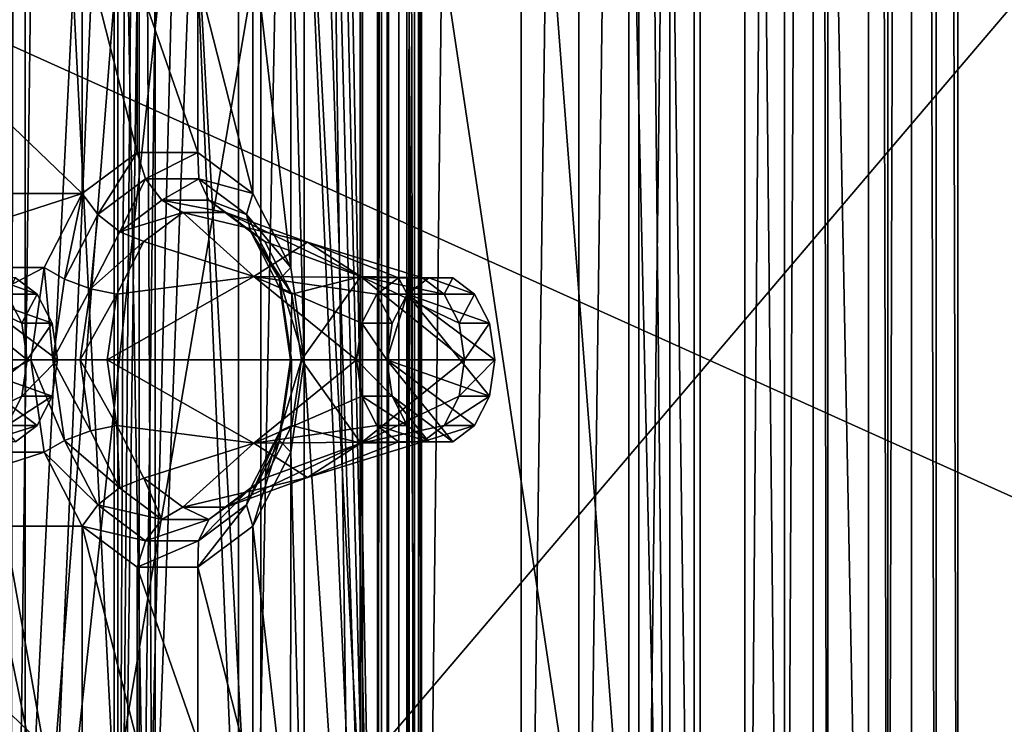
# Model space of a CAD drawing. Extents: x -50 to 75, y -102 to 102.
# Drawn here: x -26 to -24, y 40 to 42 of the extents above; entities that cross this region are included whole.
import ezdxf

# ---------------------------------------------------------------- set-up
doc = ezdxf.new("R2010")
doc.units = 0
doc.header["$MEASUREMENT"] = 0

msp = doc.modelspace()

# ---------------------------------------------------------------- linework, layer by layer
for points in [[(-15.0477, -36.5672), (-37.5182, 83.694298), (-9.7007, 43.4818)], [(-37.5182, -83.694298), (-37.5182, 83.694298), (-17.689699, -41.7523)], [(-17.689699, -41.7523), (-37.5182, 83.694298), (-15.0477, -36.5672)], [(-39.081902, 82.447304, 2), (-15.0477, -36.5672, 2), (-9.7007, 43.4818, 2)], [(-39.081902, 82.447304, 2), (-39.081902, -82.447304, 2), (-17.689699, -41.7523, 2)], [(-39.081902, 82.447304, 2), (-17.689699, -41.7523, 2), (-15.0477, -36.5672, 2)], [(-31.880646, 62.000114, 193.145981), (-26.1737, 47.500095, 188.356979), (-31.880753, 33.000114, 193.145981)], [(-25.452847, 62.000092, 200.805984), (-26.738367, 56.500095, 199.273987), (-25.452953, 33.000092, 200.805984)], [(-8.216952, 33.000031, 186.343979), (-25.452847, 62.000092, 200.805984), (-25.452953, 33.000092, 200.805984)], [(-8.216952, 33.000031, 186.343979), (-8.216847, 62.000031, 186.343979), (-25.452847, 62.000092, 200.805984)], [(-25.839422, 57.579559, 197.258865), (-25.839958, 37.420319, 197.259338), (-25.564178, 37.636299, 197.027939)], [(-25.839958, 37.420319, 197.259338), (-25.839422, 57.579559, 197.258865), (-25.457657, 56.859573, 197.713882)], [(-25.839422, 57.579559, 197.258865), (-25.564178, 37.636299, 197.027939), (-25.563654, 57.36356, 197.027481)], [(-25.067261, 57.363541, 196.610992), (-24.792019, 37.42028, 196.380066), (-24.791483, 57.579525, 196.379608)], [(-24.791483, 57.579525, 196.379608), (-24.792019, 37.42028, 196.380066), (-24.410213, 38.140244, 196.835052)], [(-24.791483, 57.579525, 196.379608), (-24.410213, 38.140244, 196.835052), (-24.409716, 56.859535, 196.834625)], [(-25.558201, 57.36356, 197.294403), (-25.563654, 57.36356, 197.027481), (-25.564178, 37.636299, 197.027939)], [(-25.558201, 57.36356, 197.294403), (-25.564178, 37.636299, 197.027939), (-25.558725, 37.636299, 197.294861)], [(-25.558201, 57.36356, 197.294403), (-25.558725, 37.636299, 197.294861), (-25.42597, 37.636295, 197.526505)], [(-25.425446, 57.363556, 197.526047), (-25.558201, 57.36356, 197.294403), (-25.42597, 37.636295, 197.526505)], [(-25.197987, 57.363548, 197.665833), (-25.425446, 57.363556, 197.526047), (-25.42597, 37.636295, 197.526505)], [(-25.197987, 57.363548, 197.665833), (-25.42597, 37.636295, 197.526505), (-25.198513, 37.636288, 197.66629)], [(-24.931313, 57.363537, 197.679504), (-25.197987, 57.363548, 197.665833), (-25.198513, 37.636288, 197.66629)], [(-24.931313, 57.363537, 197.679504), (-25.198513, 37.636288, 197.66629), (-24.931837, 37.636276, 197.679977)], [(-25.067261, 57.363541, 196.610992), (-24.805338, 57.363533, 196.66272), (-25.067787, 37.636284, 196.61145)], [(-25.067261, 57.363541, 196.610992), (-25.067787, 37.636284, 196.61145), (-24.792019, 37.42028, 196.380066)], [(-24.805338, 57.363533, 196.66272), (-24.805862, 37.636272, 196.663193), (-25.067787, 37.636284, 196.61145)], [(-24.690718, 57.363529, 197.563797), (-24.931313, 57.363537, 197.679504), (-24.931837, 37.636276, 197.679977)], [(-24.690718, 57.363529, 197.563797), (-24.931837, 37.636276, 197.679977), (-24.691242, 37.636269, 197.564255)], [(-24.805338, 57.363533, 196.66272), (-24.600794, 37.636265, 196.834152), (-24.805862, 37.636272, 196.663193)], [(-24.805338, 57.363533, 196.66272), (-24.600269, 57.363525, 196.833694), (-24.600794, 37.636265, 196.834152)], [(-24.534966, 57.363525, 197.346954), (-24.690718, 57.363529, 197.563797), (-24.691242, 37.636269, 197.564255)], [(-24.534966, 57.363525, 197.346954), (-24.691242, 37.636269, 197.564255), (-24.53549, 37.636261, 197.347412)], [(-24.600269, 57.363525, 196.833694), (-24.502117, 57.363522, 197.08197), (-24.600794, 37.636265, 196.834152)], [(-24.502117, 57.363522, 197.08197), (-24.502644, 37.636261, 197.082428), (-24.600794, 37.636265, 196.834152)], [(-24.534966, 57.363525, 197.346954), (-24.53549, 37.636261, 197.347412), (-24.502644, 37.636261, 197.082428)], [(-24.502117, 57.363522, 197.08197), (-24.534966, 57.363525, 197.346954), (-24.502644, 37.636261, 197.082428)], [(-26.468197, 56.859608, 198.749725), (-26.468695, 38.140312, 198.750168), (-25.47591, 38.140278, 197.917175)], [(-26.468197, 56.859608, 198.749725), (-25.47591, 38.140278, 197.917175), (-25.475412, 56.859573, 197.916748)], [(-26.359098, 38.140312, 197.286362), (-26.358601, 56.859604, 197.285919), (-26.323462, 56.859604, 197.242081)], [(-26.323959, 38.140308, 197.242523), (-26.359098, 38.140312, 197.286362), (-26.323462, 56.859604, 197.242081)], [(-26.355907, 38.140308, 198.09166), (-26.35541, 56.859604, 198.091217), (-26.121401, 56.859596, 197.706909)], [(-26.355907, 38.140308, 198.09166), (-26.029346, 38.140297, 197.817657), (-26.35541, 56.859604, 198.091217)], [(-26.121899, 38.140301, 197.707352), (-26.355907, 38.140308, 198.09166), (-26.121401, 56.859596, 197.706909)], [(-26.35541, 56.859604, 198.091217), (-26.029346, 38.140297, 197.817657), (-26.028847, 56.859592, 197.817215)], [(-26.323959, 38.140308, 197.242523), (-26.323462, 56.859604, 197.242081), (-25.523718, 56.859577, 196.57106)], [(-25.524216, 38.140282, 196.571503), (-26.323959, 38.140308, 197.242523), (-25.523718, 56.859577, 196.57106)], [(-26.121899, 38.140301, 197.707352), (-26.121401, 56.859596, 197.706909), (-26.029346, 38.140297, 197.817657)], [(-26.029346, 38.140297, 197.817657), (-26.121401, 56.859596, 197.706909), (-26.028847, 56.859592, 197.817215)], [(-25.839958, 37.420319, 197.259338), (-25.457657, 56.859573, 197.713882), (-25.458155, 38.140278, 197.714325)], [(-25.514841, 56.859577, 196.469635), (-25.690685, 47.499935, 196.26059), (-25.515339, 38.140282, 196.470078)], [(-25.502312, 56.859573, 196.540573), (-25.524216, 38.140282, 196.571503), (-25.523718, 56.859577, 196.57106)], [(-25.50281, 38.140282, 196.541016), (-25.524216, 38.140282, 196.571503), (-25.502312, 56.859573, 196.540573)], [(-25.515339, 38.140282, 196.470078), (-25.499554, 38.140282, 196.503815), (-25.514841, 56.859577, 196.469635)], [(-25.514841, 56.859577, 196.469635), (-25.499554, 38.140282, 196.503815), (-25.499056, 56.859573, 196.503387)], [(-25.499056, 56.859573, 196.503387), (-25.50281, 38.140282, 196.541016), (-25.502312, 56.859573, 196.540573)], [(-25.499554, 38.140282, 196.503815), (-25.50281, 38.140282, 196.541016), (-25.499056, 56.859573, 196.503387)], [(-25.475412, 56.859573, 197.916748), (-25.47591, 38.140278, 197.917175), (-25.440771, 38.140274, 197.873337)], [(-25.440273, 56.859573, 197.87291), (-25.475412, 56.859573, 197.916748), (-25.440771, 38.140274, 197.873337)], [(-25.430668, 56.859573, 197.763168), (-25.431166, 38.140274, 197.763596), (-25.458155, 38.140278, 197.714325)], [(-25.457657, 56.859573, 197.713882), (-25.430668, 56.859573, 197.763168), (-25.458155, 38.140278, 197.714325)], [(-25.440273, 56.859573, 197.87291), (-25.440771, 38.140274, 197.873337), (-25.425051, 38.140274, 197.819427)], [(-25.424553, 56.859573, 197.818985), (-25.440273, 56.859573, 197.87291), (-25.425051, 38.140274, 197.819427)], [(-25.424553, 56.859573, 197.818985), (-25.425051, 38.140274, 197.819427), (-25.431166, 38.140274, 197.763596)], [(-25.430668, 56.859573, 197.763168), (-25.424553, 56.859573, 197.818985), (-25.431166, 38.140274, 197.763596)], [(-24.410213, 38.140244, 196.835052), (-24.366373, 38.14024, 196.870193), (-24.409716, 56.859535, 196.834625)], [(-24.366373, 38.14024, 196.870193), (-24.365875, 56.859535, 196.869766), (-24.409716, 56.859535, 196.834625)], [(-24.366373, 38.14024, 196.870193), (-24.311958, 56.859535, 196.885483), (-24.365875, 56.859535, 196.869766)], [(-24.366373, 38.14024, 196.870193), (-24.312456, 38.140236, 196.88591), (-24.311958, 56.859535, 196.885483)], [(-24.312456, 38.140236, 196.88591), (-24.25663, 38.140236, 196.879791), (-24.311958, 56.859535, 196.885483)], [(-24.25663, 38.140236, 196.879791), (-24.25613, 56.859531, 196.879364), (-24.311958, 56.859535, 196.885483)], [(-24.25663, 38.140236, 196.879791), (-24.20735, 38.140236, 196.852814), (-24.25613, 56.859531, 196.879364)], [(-24.20735, 38.140236, 196.852814), (-24.206852, 56.859528, 196.852371), (-24.25613, 56.859531, 196.879364)], [(-24.206852, 56.859528, 196.852371), (-24.20735, 38.140236, 196.852814), (-17.95784, 47.423168, 191.609207)], [(-24.7349, 47.500088, 189.760986), (-30.595167, 56.500111, 194.677979), (-30.595232, 38.500111, 194.677979)], [(-26.738367, 56.500095, 199.273987), (-11.417467, 56.500042, 186.417984), (-26.738432, 38.500095, 199.273987)], [(-26.738367, 56.500095, 199.273987), (-26.738432, 38.500095, 199.273987), (-25.452953, 33.000092, 200.805984)], [(-11.417467, 56.500042, 186.417984), (-11.417532, 38.500042, 186.417984), (-26.738432, 38.500095, 199.273987)], [(-24.953768, 47.352516, 191.370346), (-22.141115, 38.284161, 189.010437), (-23.898136, 48.459541, 190.484634)], [(-26.1737, 47.500095, 188.356979), (-26.040901, 46.740795, 188.245987), (-31.880753, 33.000114, 193.145981)], [(-24.617302, 46.827591, 189.661987), (-24.7349, 47.500088, 189.760986), (-30.595232, 38.500111, 194.677979)], [(-25.690685, 47.499935, 196.26059), (-25.69072, 46.162884, 196.26062), (-25.515339, 38.140282, 196.470078)], [(-17.95784, 47.423168, 191.609207), (-24.20735, 38.140236, 196.852814), (-17.626225, 38.141106, 191.331635)], [(-24.861454, 38.284256, 191.480865), (-24.861214, 47.352516, 191.480652), (-25.050673, 46.660347, 191.639618)], [(-24.954008, 38.28426, 191.37056), (-24.953768, 47.352516, 191.370346), (-24.861454, 38.284256, 191.480865)], [(-24.954008, 38.28426, 191.37056), (-22.141115, 38.284161, 189.010437), (-24.953768, 47.352516, 191.370346)], [(-24.861454, 38.284256, 191.480865), (-24.953768, 47.352516, 191.370346), (-24.861214, 47.352516, 191.480652)], [(-24.287905, 46.288288, 189.385986), (-24.617302, 46.827591, 189.661987), (-30.595232, 38.500111, 194.677979)], [(-26.040901, 46.740795, 188.245987), (-25.669006, 46.131893, 187.93399), (-31.880753, 33.000114, 193.145981)], [(-25.467794, 46.166679, 191.989609), (-24.861454, 38.284256, 191.480865), (-25.050673, 46.660347, 191.639618)], [(-24.287905, 46.288288, 189.385986), (-30.595232, 38.500111, 194.677979), (-23.811806, 45.988987, 188.985977)], [(-26.384254, 38.284309, 193.698364), (-26.384043, 46.284107, 193.698181), (-25.993137, 46.0998, 193.370193)], [(-26.013985, 45.988007, 192.447876), (-24.861454, 38.284256, 191.480865), (-25.467794, 46.166679, 191.989609)], [(-25.69072, 46.162884, 196.26062), (-25.690756, 44.825733, 196.260651), (-25.515339, 38.140282, 196.470078)], [(-25.669006, 46.131893, 187.93399), (-25.131405, 45.793991, 187.482986), (-31.880753, 33.000114, 193.145981)], [(-26.384254, 38.284309, 193.698364), (-25.048689, 46.137665, 192.577759), (-20.482597, 42.043362, 188.746628)], [(-26.384254, 38.284309, 193.698364), (-25.551214, 45.987988, 192.999405), (-25.048689, 46.137665, 192.577759)], [(-24.534805, 45.793987, 186.981979), (-23.997305, 46.131886, 186.530991), (-14.644753, 33.000053, 178.682983)], [(-26.384254, 38.284309, 193.698364), (-25.993137, 46.0998, 193.370193), (-25.779186, 46.015896, 193.190674)], [(-26.06529, 38.716278, 193.148804), (-26.065094, 46.069504, 193.148621), (-26.389061, 45.052055, 192.762589)], [(-26.065094, 46.069504, 193.148621), (-26.06529, 38.716278, 193.148804), (-25.974857, 46.034401, 193.072906)], [(-25.974857, 46.034401, 193.072906), (-26.06529, 38.716278, 193.148804), (-25.882702, 46.009102, 192.99559)], [(-26.384254, 38.284309, 193.698364), (-25.779186, 46.015896, 193.190674), (-25.551214, 45.987988, 192.999405)], [(-25.882702, 46.009102, 192.99559), (-26.06529, 38.716278, 193.148804), (-25.789322, 45.993599, 192.917236)], [(-23.811806, 45.988987, 188.985977), (-30.595232, 38.500111, 194.677979), (-23.283306, 45.988983, 188.542984)], [(-23.283306, 45.988983, 188.542984), (-30.595232, 38.500111, 194.677979), (-15.274332, 38.500053, 181.821991)], [(-26.113466, 38.284298, 192.531357), (-26.113262, 45.99361, 192.531174), (-25.789528, 38.284286, 192.917419)], [(-26.113262, 45.99361, 192.531174), (-26.113466, 38.284298, 192.531357), (-26.080246, 45.990509, 192.503479)], [(-26.080246, 45.990509, 192.503479), (-26.113466, 38.284298, 192.531357), (-26.047077, 45.988605, 192.475647)], [(-26.047077, 45.988605, 192.475647), (-26.113466, 38.284298, 192.531357), (-26.013985, 45.988007, 192.447876)], [(-26.113466, 38.284298, 192.531357), (-24.861454, 38.284256, 191.480865), (-26.013985, 45.988007, 192.447876)], [(-25.789528, 38.284286, 192.917419), (-26.113262, 45.99361, 192.531174), (-25.789322, 45.993599, 192.917236)], [(-25.789322, 45.993599, 192.917236), (-26.06529, 38.716278, 193.148804), (-25.789528, 38.284286, 192.917419)], [(-25.131405, 45.793991, 187.482986), (-24.534805, 45.793987, 186.981979), (-31.880753, 33.000114, 193.145981)], [(-24.534805, 45.793987, 186.981979), (-14.644753, 33.000053, 178.682983), (-31.880753, 33.000114, 193.145981)], [(-26.06529, 38.716278, 193.148804), (-26.389061, 45.052055, 192.762589), (-26.666801, 42.100174, 192.431747)], [(-25.690756, 44.825733, 196.260651), (-25.690792, 43.488686, 196.260681), (-25.515339, 38.140282, 196.470078)], [(-25.690792, 43.488686, 196.260681), (-25.690826, 42.151535, 196.260712), (-25.515339, 38.140282, 196.470078)], [(-25.690826, 42.151535, 196.260712), (-25.721556, 41.942043, 196.224106), (-25.690863, 40.814484, 196.260742)], [(-25.690826, 42.151535, 196.260712), (-25.690863, 40.814484, 196.260742), (-25.515339, 38.140282, 196.470078)], [(-26.06529, 38.716278, 193.148804), (-26.666801, 42.100174, 192.431747), (-26.666813, 41.66819, 192.431747)], [(-20.482626, 40.922302, 188.746658), (-26.384254, 38.284309, 193.698364), (-20.482597, 42.043362, 188.746628)], [(-25.721556, 41.942043, 196.224106), (-25.807686, 41.774055, 196.12146), (-25.721581, 41.023979, 196.224121)], [(-25.721556, 41.942043, 196.224106), (-25.721581, 41.023979, 196.224121), (-25.690863, 40.814484, 196.260742)], [(-26.800329, 41.77409, 194.938446), (-26.800344, 41.192013, 194.938461), (-26.19463, 41.19199, 195.660339)], [(-26.800329, 41.77409, 194.938446), (-26.19463, 41.19199, 195.660339), (-26.194614, 41.774067, 195.660324)], [(-26.194614, 41.774067, 195.660324), (-26.19463, 41.19199, 195.660339), (-26.070194, 41.285183, 195.80864)], [(-26.194614, 41.774067, 195.660324), (-26.070194, 41.285183, 195.80864), (-26.070183, 41.680866, 195.808624)], [(-25.932123, 41.680862, 195.97316), (-25.807703, 41.191975, 196.121475), (-25.807686, 41.774055, 196.12146)], [(-25.807686, 41.774055, 196.12146), (-25.807703, 41.191975, 196.121475), (-25.721581, 41.023979, 196.224121)], [(-26.070183, 41.680866, 195.808624), (-26.070194, 41.285183, 195.80864), (-25.932133, 41.285175, 195.973175)], [(-26.070183, 41.680866, 195.808624), (-25.932133, 41.285175, 195.973175), (-25.932123, 41.680862, 195.97316)], [(-25.932123, 41.680862, 195.97316), (-25.932133, 41.285175, 195.973175), (-25.807703, 41.191975, 196.121475)], [(-20.120022, 38.716076, 186.938736), (-26.666891, 38.716301, 192.431824), (-26.666813, 41.66819, 192.431747)], [(-26.06529, 38.716278, 193.148804), (-26.666813, 41.66819, 192.431747), (-26.666891, 38.716301, 192.431824)], [(-20.120022, 38.716076, 186.938736), (-26.666813, 41.66819, 192.431747), (-20.119944, 41.667965, 186.93866)], [(-26.159378, 41.143791, 195.680878), (-26.070194, 41.285183, 195.80864), (-26.19463, 41.19199, 195.660339)], [(-26.159378, 41.143791, 195.680878), (-26.050817, 41.225082, 195.810257), (-26.070194, 41.285183, 195.80864)], [(-26.050817, 41.225082, 195.810257), (-25.932133, 41.285175, 195.973175), (-26.070194, 41.285183, 195.80864)], [(-26.050817, 41.225082, 195.810257), (-25.93037, 41.225079, 195.953812), (-25.932133, 41.285175, 195.973175)], [(-25.93037, 41.225079, 195.953812), (-25.807703, 41.191975, 196.121475), (-25.932133, 41.285175, 195.973175)], [(-26.109655, 41.104889, 195.679626), (-26.050817, 41.225082, 195.810257), (-26.159378, 41.143791, 195.680878)], [(-26.109655, 41.104889, 195.679626), (-26.01395, 41.176582, 195.793686), (-26.050817, 41.225082, 195.810257)], [(-26.01395, 41.176582, 195.793686), (-25.93037, 41.225079, 195.953812), (-26.050817, 41.225082, 195.810257)], [(-26.01395, 41.176582, 195.793686), (-25.907642, 41.176582, 195.92038), (-25.93037, 41.225079, 195.953812)], [(-25.93037, 41.225079, 195.953812), (-25.821814, 41.14378, 196.083191), (-25.807703, 41.191975, 196.121475)], [(-25.907642, 41.176582, 195.92038), (-25.821814, 41.14378, 196.083191), (-25.93037, 41.225079, 195.953812)], [(-26.800344, 41.192013, 194.938461), (-26.714222, 41.024014, 195.041107), (-26.19463, 41.19199, 195.660339)], [(-26.714222, 41.024014, 195.041107), (-26.280762, 41.023998, 195.557693), (-26.19463, 41.19199, 195.660339)], [(-26.234518, 40.9972, 195.591339), (-26.19463, 41.19199, 195.660339), (-26.280762, 41.023998, 195.557693)], [(-26.234518, 40.9972, 195.591339), (-26.159378, 41.143791, 195.680878), (-26.19463, 41.19199, 195.660339)], [(-25.821814, 41.14378, 196.083191), (-25.721581, 41.023979, 196.224121), (-25.807703, 41.191975, 196.121475)], [(-26.109655, 41.104889, 195.679626), (-25.966557, 41.148983, 195.762268), (-26.01395, 41.176582, 195.793686)], [(-26.01395, 41.176582, 195.793686), (-25.966557, 41.148983, 195.762268), (-25.868475, 41.148979, 195.879166)], [(-26.01395, 41.176582, 195.793686), (-25.868475, 41.148979, 195.879166), (-25.907642, 41.176582, 195.92038)], [(-25.907642, 41.176582, 195.92038), (-25.868475, 41.148979, 195.879166), (-25.780037, 41.08268, 195.984573)], [(-25.907642, 41.176582, 195.92038), (-25.780037, 41.08268, 195.984573), (-25.811941, 41.104881, 196.034439)], [(-25.907642, 41.176582, 195.92038), (-25.811941, 41.104881, 196.034439), (-25.821814, 41.14378, 196.083191)], [(-26.175926, 40.975597, 195.600662), (-26.159378, 41.143791, 195.680878), (-26.234518, 40.9972, 195.591339)], [(-26.175926, 40.975597, 195.600662), (-26.109655, 41.104889, 195.679626), (-26.159378, 41.143791, 195.680878)], [(-26.109655, 41.104889, 195.679626), (-26.054998, 41.082687, 195.656876), (-25.966557, 41.148983, 195.762268)], [(-26.054998, 41.082687, 195.656876), (-25.80492, 41.003181, 195.479813), (-25.966557, 41.148983, 195.762268)], [(-25.966557, 41.148983, 195.762268), (-25.683569, 41.081375, 195.624435), (-25.868475, 41.148979, 195.879166)], [(-25.966557, 41.148983, 195.762268), (-25.80492, 41.003181, 195.479813), (-25.683569, 41.081375, 195.624435)], [(-25.868475, 41.148979, 195.879166), (-25.562223, 41.003174, 195.769058), (-25.780037, 41.08268, 195.984573)], [(-25.868475, 41.148979, 195.879166), (-25.683569, 41.081375, 195.624435), (-25.562223, 41.003174, 195.769058)], [(-25.821814, 41.14378, 196.083191), (-25.746681, 40.997181, 196.172745), (-25.721581, 41.023979, 196.224121)], [(-25.811941, 41.104881, 196.034439), (-25.746681, 40.997181, 196.172745), (-25.821814, 41.14378, 196.083191)], [(-26.175926, 40.975597, 195.600662), (-26.054998, 41.082687, 195.656876), (-26.109655, 41.104889, 195.679626)], [(-25.811941, 41.104881, 196.034439), (-25.780037, 41.08268, 195.984573), (-25.718851, 40.963383, 196.057495)], [(-25.811941, 41.104881, 196.034439), (-25.718851, 40.963383, 196.057495), (-25.745678, 40.975582, 196.113419)], [(-25.811941, 41.104881, 196.034439), (-25.745678, 40.975582, 196.113419), (-25.746681, 40.997181, 196.172745)], [(-26.175926, 40.975597, 195.600662), (-26.11619, 40.963394, 195.583954), (-26.054998, 41.082687, 195.656876)], [(-26.11619, 40.963394, 195.583954), (-25.80492, 41.003181, 195.479813), (-26.054998, 41.082687, 195.656876)], [(-25.683569, 41.081375, 195.624435), (-25.80492, 41.003181, 195.479813), (-25.47694, 41.000473, 195.395584)], [(-25.780037, 41.08268, 195.984573), (-25.562223, 41.003174, 195.769058), (-25.718851, 40.963383, 196.057495)], [(-25.422308, 41.000469, 195.460693), (-25.683569, 41.081375, 195.624435), (-25.47694, 41.000473, 195.395584)], [(-25.562223, 41.003174, 195.769058), (-25.683569, 41.081375, 195.624435), (-25.422308, 41.000469, 195.460693)], [(-26.714222, 41.024014, 195.041107), (-26.683506, 40.814522, 195.077728), (-26.280762, 41.023998, 195.557693)], [(-26.689644, 40.814522, 194.900528), (-26.554865, 41.003212, 194.586044), (-26.319637, 40.81451, 194.391281)], [(-26.683506, 40.814522, 195.077728), (-26.311489, 40.814507, 195.521088), (-26.280762, 41.023998, 195.557693)], [(-26.331781, 40.897308, 194.376801), (-26.554865, 41.003212, 194.586044), (-26.365782, 40.963707, 194.336288)], [(-26.319637, 40.81451, 194.391281), (-26.554865, 41.003212, 194.586044), (-26.331781, 40.897308, 194.376801)], [(-26.261326, 40.814507, 195.559402), (-26.280762, 41.023998, 195.557693), (-26.311489, 40.814507, 195.521088)], [(-26.234518, 40.9972, 195.591339), (-26.280762, 41.023998, 195.557693), (-26.261326, 40.814507, 195.559402)], [(-25.572262, 40.814484, 195.281998), (-25.80492, 41.003181, 195.479813), (-26.138048, 40.814503, 195.557907)], [(-26.138048, 40.814503, 195.557907), (-25.80492, 41.003181, 195.479813), (-26.11619, 40.963394, 195.583954)], [(-25.560112, 40.897278, 195.296463), (-25.80492, 41.003181, 195.479813), (-25.572262, 40.814484, 195.281998)], [(-25.52611, 40.963676, 195.33699), (-25.80492, 41.003181, 195.479813), (-25.560112, 40.897278, 195.296463)], [(-25.47694, 41.000473, 195.395584), (-25.80492, 41.003181, 195.479813), (-25.52611, 40.963676, 195.33699)], [(-25.746681, 40.997181, 196.172745), (-25.690863, 40.814484, 196.260742), (-25.721581, 41.023979, 196.224121)], [(-25.718851, 40.963383, 196.057495), (-25.562223, 41.003174, 195.769058), (-25.697002, 40.814487, 196.083542)], [(-25.697002, 40.814487, 196.083542), (-25.562223, 41.003174, 195.769058), (-25.326994, 40.814472, 195.574295)], [(-25.373138, 40.963669, 195.519302), (-25.562223, 41.003174, 195.769058), (-25.422308, 41.000469, 195.460693)], [(-25.33914, 40.89727, 195.559814), (-25.562223, 41.003174, 195.769058), (-25.373138, 40.963669, 195.519302)], [(-25.326994, 40.814472, 195.574295), (-25.562223, 41.003174, 195.769058), (-25.33914, 40.89727, 195.559814)], [(-26.44981, 40.963707, 194.09613), (-26.296837, 40.963703, 194.278442), (-26.400639, 41.000504, 194.154724)], [(-26.400639, 41.000504, 194.154724), (-26.296837, 40.963703, 194.278442), (-26.346006, 41.000504, 194.219833)], [(-26.346006, 41.000504, 194.219833), (-26.296837, 40.963703, 194.278442), (-26.365782, 40.963707, 194.336288)], [(-26.175926, 40.975597, 195.600662), (-26.234518, 40.9972, 195.591339), (-26.261326, 40.814507, 195.559402)], [(-25.746681, 40.997181, 196.172745), (-25.719885, 40.814487, 196.204681), (-25.690863, 40.814484, 196.260742)], [(-25.745678, 40.975582, 196.113419), (-25.719885, 40.814487, 196.204681), (-25.746681, 40.997181, 196.172745)], [(-25.52611, 40.963676, 195.33699), (-25.457167, 40.963673, 195.279144), (-25.47694, 41.000473, 195.395584)], [(-25.47694, 41.000473, 195.395584), (-25.407997, 41.000469, 195.337738), (-25.422308, 41.000469, 195.460693)], [(-25.457167, 40.963673, 195.279144), (-25.407997, 41.000469, 195.337738), (-25.47694, 41.000473, 195.395584)], [(-25.457167, 40.963673, 195.279144), (-25.304195, 40.963669, 195.461456), (-25.407997, 41.000469, 195.337738)], [(-25.422308, 41.000469, 195.460693), (-25.353363, 41.000469, 195.402847), (-25.373138, 40.963669, 195.519302)], [(-25.407997, 41.000469, 195.337738), (-25.353363, 41.000469, 195.402847), (-25.422308, 41.000469, 195.460693)], [(-25.407997, 41.000469, 195.337738), (-25.304195, 40.963669, 195.461456), (-25.353363, 41.000469, 195.402847)], [(-25.353363, 41.000469, 195.402847), (-25.304195, 40.963669, 195.461456), (-25.373138, 40.963669, 195.519302)], [(-26.44981, 40.963707, 194.09613), (-26.495962, 40.814514, 194.041138), (-26.250694, 40.814507, 194.333435)], [(-26.44981, 40.963707, 194.09613), (-26.250694, 40.814507, 194.333435), (-26.262838, 40.897305, 194.318954)], [(-26.44981, 40.963707, 194.09613), (-26.262838, 40.897305, 194.318954), (-26.296837, 40.963703, 194.278442)], [(-26.365782, 40.963707, 194.336288), (-26.296837, 40.963703, 194.278442), (-26.331781, 40.897308, 194.376801)], [(-26.296837, 40.963703, 194.278442), (-26.262838, 40.897305, 194.318954), (-26.331781, 40.897308, 194.376801)], [(-26.175926, 40.975597, 195.600662), (-26.261326, 40.814507, 195.559402), (-26.199518, 40.814503, 195.572556)], [(-26.175926, 40.975597, 195.600662), (-26.199518, 40.814503, 195.572556), (-26.11619, 40.963394, 195.583954)], [(-26.138048, 40.814503, 195.557907), (-26.11619, 40.963394, 195.583954), (-26.199518, 40.814503, 195.572556)], [(-25.745678, 40.975582, 196.113419), (-25.722094, 40.814487, 196.141541), (-25.719885, 40.814487, 196.204681)], [(-25.745678, 40.975582, 196.113419), (-25.718851, 40.963383, 196.057495), (-25.722094, 40.814487, 196.141541)], [(-25.718851, 40.963383, 196.057495), (-25.697002, 40.814487, 196.083542), (-25.722094, 40.814487, 196.141541)], [(-25.560112, 40.897278, 195.296463), (-25.491169, 40.897278, 195.238617), (-25.52611, 40.963676, 195.33699)], [(-25.491169, 40.897278, 195.238617), (-25.457167, 40.963673, 195.279144), (-25.52611, 40.963676, 195.33699)], [(-25.457167, 40.963673, 195.279144), (-25.491169, 40.897278, 195.238617), (-25.503319, 40.81448, 195.224152)], [(-25.457167, 40.963673, 195.279144), (-25.503319, 40.81448, 195.224152), (-25.270201, 40.731674, 195.501968)], [(-25.457167, 40.963673, 195.279144), (-25.258051, 40.814472, 195.516449), (-25.270197, 40.89727, 195.501968)], [(-25.457167, 40.963673, 195.279144), (-25.270197, 40.89727, 195.501968), (-25.304195, 40.963669, 195.461456)], [(-25.457167, 40.963673, 195.279144), (-25.270201, 40.731674, 195.501968), (-25.258051, 40.814472, 195.516449)], [(-25.373138, 40.963669, 195.519302), (-25.304195, 40.963669, 195.461456), (-25.33914, 40.89727, 195.559814)], [(-25.304195, 40.963669, 195.461456), (-25.270197, 40.89727, 195.501968), (-25.33914, 40.89727, 195.559814)], [(-20.482632, 40.70631, 188.746658), (-26.384254, 38.284309, 193.698364), (-20.482626, 40.922302, 188.746658)], [(-26.331781, 40.897308, 194.376801), (-26.262838, 40.897305, 194.318954), (-26.319637, 40.81451, 194.391281)], [(-26.262838, 40.897305, 194.318954), (-26.250694, 40.814507, 194.333435), (-26.319637, 40.81451, 194.391281)], [(-25.572262, 40.814484, 195.281998), (-25.503319, 40.81448, 195.224152), (-25.560112, 40.897278, 195.296463)], [(-25.503319, 40.81448, 195.224152), (-25.491169, 40.897278, 195.238617), (-25.560112, 40.897278, 195.296463)], [(-25.33914, 40.89727, 195.559814), (-25.270197, 40.89727, 195.501968), (-25.326994, 40.814472, 195.574295)], [(-25.270197, 40.89727, 195.501968), (-25.258051, 40.814472, 195.516449), (-25.326994, 40.814472, 195.574295)], [(-26.683506, 40.814522, 195.077728), (-26.714233, 40.60503, 195.041122), (-26.311489, 40.814507, 195.521088)], [(-26.714233, 40.60503, 195.041122), (-26.280771, 40.605015, 195.557709), (-26.311489, 40.814507, 195.521088)], [(-26.319637, 40.81451, 194.391281), (-26.554874, 40.625725, 194.586044), (-26.689644, 40.814522, 194.900528)], [(-26.331787, 40.731712, 194.376816), (-26.554874, 40.625725, 194.586044), (-26.319637, 40.81451, 194.391281)], [(-26.495962, 40.814514, 194.041138), (-26.346016, 40.628517, 194.219849), (-26.296846, 40.665314, 194.278442)], [(-26.495962, 40.814514, 194.041138), (-26.296846, 40.665314, 194.278442), (-26.262844, 40.731712, 194.31897)], [(-26.495962, 40.814514, 194.041138), (-26.262844, 40.731712, 194.31897), (-26.250694, 40.814507, 194.333435)], [(-26.319637, 40.81451, 194.391281), (-26.250694, 40.814507, 194.333435), (-26.331787, 40.731712, 194.376816)], [(-26.250694, 40.814507, 194.333435), (-26.262844, 40.731712, 194.31897), (-26.331787, 40.731712, 194.376816)], [(-26.234528, 40.631714, 195.591354), (-26.311489, 40.814507, 195.521088), (-26.280771, 40.605015, 195.557709)], [(-26.234528, 40.631714, 195.591354), (-26.261326, 40.814507, 195.559402), (-26.311489, 40.814507, 195.521088)], [(-26.175934, 40.653309, 195.600662), (-26.199518, 40.814503, 195.572556), (-26.261326, 40.814507, 195.559402)], [(-26.175934, 40.653309, 195.600662), (-26.261326, 40.814507, 195.559402), (-26.234528, 40.631714, 195.591354)], [(-26.116199, 40.665607, 195.583954), (-26.138048, 40.814503, 195.557907), (-26.199518, 40.814503, 195.572556)], [(-26.175934, 40.653309, 195.600662), (-26.116199, 40.665607, 195.583954), (-26.199518, 40.814503, 195.572556)], [(-26.116199, 40.665607, 195.583954), (-25.80493, 40.625698, 195.479813), (-26.138048, 40.814503, 195.557907)], [(-26.138048, 40.814503, 195.557907), (-25.80493, 40.625698, 195.479813), (-25.572262, 40.814484, 195.281998)], [(-25.572262, 40.814484, 195.281998), (-25.80493, 40.625698, 195.479813), (-25.560118, 40.731686, 195.296463)], [(-25.746691, 40.631695, 196.172745), (-25.719885, 40.814487, 196.204681), (-25.722094, 40.814487, 196.141541)], [(-25.746691, 40.631695, 196.172745), (-25.721592, 40.604996, 196.224136), (-25.719885, 40.814487, 196.204681)], [(-25.745686, 40.653294, 196.113434), (-25.746691, 40.631695, 196.172745), (-25.722094, 40.814487, 196.141541)], [(-25.745686, 40.653294, 196.113434), (-25.722094, 40.814487, 196.141541), (-25.697002, 40.814487, 196.083542)], [(-25.745686, 40.653294, 196.113434), (-25.697002, 40.814487, 196.083542), (-25.718859, 40.665592, 196.057495)], [(-25.719885, 40.814487, 196.204681), (-25.721592, 40.604996, 196.224136), (-25.690863, 40.814484, 196.260742)], [(-25.690863, 40.814484, 196.260742), (-25.721592, 40.604996, 196.224136), (-25.690899, 39.477337, 196.260773)], [(-25.697002, 40.814487, 196.083542), (-25.562233, 40.62569, 195.769058), (-25.718859, 40.665592, 196.057495)], [(-25.326994, 40.814472, 195.574295), (-25.562233, 40.62569, 195.769058), (-25.697002, 40.814487, 196.083542)], [(-25.690863, 40.814484, 196.260742), (-25.690899, 39.477337, 196.260773), (-25.515339, 38.140282, 196.470078)], [(-25.560118, 40.731686, 195.296463), (-25.491173, 40.731682, 195.238617), (-25.572262, 40.814484, 195.281998)], [(-25.491173, 40.731682, 195.238617), (-25.503319, 40.81448, 195.224152), (-25.572262, 40.814484, 195.281998)], [(-25.339144, 40.731678, 195.559814), (-25.562233, 40.62569, 195.769058), (-25.326994, 40.814472, 195.574295)], [(-25.503319, 40.81448, 195.224152), (-25.353374, 40.628483, 195.402863), (-25.304203, 40.665279, 195.461456)], [(-25.503319, 40.81448, 195.224152), (-25.304203, 40.665279, 195.461456), (-25.270201, 40.731674, 195.501968)], [(-25.503319, 40.81448, 195.224152), (-25.491173, 40.731682, 195.238617), (-25.353374, 40.628483, 195.402863)], [(-25.326994, 40.814472, 195.574295), (-25.258051, 40.814472, 195.516449), (-25.339144, 40.731678, 195.559814)], [(-25.258051, 40.814472, 195.516449), (-25.270201, 40.731674, 195.501968), (-25.339144, 40.731678, 195.559814)], [(-26.365789, 40.665318, 194.336288), (-26.554874, 40.625725, 194.586044), (-26.331787, 40.731712, 194.376816)], [(-26.331787, 40.731712, 194.376816), (-26.262844, 40.731712, 194.31897), (-26.365789, 40.665318, 194.336288)], [(-26.262844, 40.731712, 194.31897), (-26.296846, 40.665314, 194.278442), (-26.365789, 40.665318, 194.336288)], [(-25.560118, 40.731686, 195.296463), (-25.80493, 40.625698, 195.479813), (-25.526117, 40.665287, 195.33699)], [(-25.373146, 40.665279, 195.519302), (-25.562233, 40.62569, 195.769058), (-25.339144, 40.731678, 195.559814)], [(-25.526117, 40.665287, 195.33699), (-25.457174, 40.665283, 195.279144), (-25.560118, 40.731686, 195.296463)], [(-25.457174, 40.665283, 195.279144), (-25.491173, 40.731682, 195.238617), (-25.560118, 40.731686, 195.296463)], [(-25.491173, 40.731682, 195.238617), (-25.457174, 40.665283, 195.279144), (-25.408007, 40.628483, 195.337753)], [(-25.491173, 40.731682, 195.238617), (-25.408007, 40.628483, 195.337753), (-25.353374, 40.628483, 195.402863)], [(-25.339144, 40.731678, 195.559814), (-25.270201, 40.731674, 195.501968), (-25.373146, 40.665279, 195.519302)], [(-25.270201, 40.731674, 195.501968), (-25.304203, 40.665279, 195.461456), (-25.373146, 40.665279, 195.519302)], [(-20.482662, 39.585152, 188.746689), (-26.384254, 38.284309, 193.698364), (-20.482632, 40.70631, 188.746658)], [(-26.365789, 40.665318, 194.336288), (-26.296846, 40.665314, 194.278442), (-26.414959, 40.628521, 194.277695)], [(-26.296846, 40.665314, 194.278442), (-26.346016, 40.628517, 194.219849), (-26.414959, 40.628521, 194.277695)], [(-26.109671, 40.524113, 195.679642), (-26.175934, 40.653309, 195.600662), (-26.234528, 40.631714, 195.591354)], [(-26.109671, 40.524113, 195.679642), (-26.116199, 40.665607, 195.583954), (-26.175934, 40.653309, 195.600662)], [(-26.055014, 40.546211, 195.656891), (-25.80493, 40.625698, 195.479813), (-26.116199, 40.665607, 195.583954)], [(-26.109671, 40.524113, 195.679642), (-26.055014, 40.546211, 195.656891), (-26.116199, 40.665607, 195.583954)], [(-25.745686, 40.653294, 196.113434), (-25.811956, 40.524101, 196.034454), (-25.821831, 40.485203, 196.083206)], [(-25.745686, 40.653294, 196.113434), (-25.821831, 40.485203, 196.083206), (-25.746691, 40.631695, 196.172745)], [(-25.745686, 40.653294, 196.113434), (-25.78005, 40.5462, 195.984589), (-25.811956, 40.524101, 196.034454)], [(-25.526117, 40.665287, 195.33699), (-25.80493, 40.625698, 195.479813), (-25.47695, 40.628487, 195.395599)], [(-25.718859, 40.665592, 196.057495), (-25.562233, 40.62569, 195.769058), (-25.78005, 40.5462, 195.984589)], [(-25.745686, 40.653294, 196.113434), (-25.718859, 40.665592, 196.057495), (-25.78005, 40.5462, 195.984589)], [(-25.422318, 40.628483, 195.460709), (-25.562233, 40.62569, 195.769058), (-25.373146, 40.665279, 195.519302)], [(-25.47695, 40.628487, 195.395599), (-25.408007, 40.628483, 195.337753), (-25.526117, 40.665287, 195.33699)], [(-25.408007, 40.628483, 195.337753), (-25.457174, 40.665283, 195.279144), (-25.526117, 40.665287, 195.33699)], [(-25.373146, 40.665279, 195.519302), (-25.304203, 40.665279, 195.461456), (-25.422318, 40.628483, 195.460709)], [(-25.304203, 40.665279, 195.461456), (-25.353374, 40.628483, 195.402863), (-25.422318, 40.628483, 195.460709)], [(-26.159395, 40.485214, 195.680908), (-26.234528, 40.631714, 195.591354), (-26.280771, 40.605015, 195.557709)], [(-26.109671, 40.524113, 195.679642), (-26.234528, 40.631714, 195.591354), (-26.159395, 40.485214, 195.680908)], [(-25.966574, 40.480011, 195.762283), (-25.80493, 40.625698, 195.479813), (-26.055014, 40.546211, 195.656891)], [(-25.966574, 40.480011, 195.762283), (-25.683584, 40.547497, 195.624435), (-25.80493, 40.625698, 195.479813)], [(-25.78005, 40.5462, 195.984589), (-25.562233, 40.62569, 195.769058), (-25.868492, 40.480003, 195.879181)], [(-25.868492, 40.480003, 195.879181), (-25.562233, 40.62569, 195.769058), (-25.683584, 40.547497, 195.624435)], [(-25.746691, 40.631695, 196.172745), (-25.821831, 40.485203, 196.083206), (-25.807722, 40.437004, 196.12149)], [(-25.746691, 40.631695, 196.172745), (-25.807722, 40.437004, 196.12149), (-25.721592, 40.604996, 196.224136)], [(-25.80493, 40.625698, 195.479813), (-25.683584, 40.547497, 195.624435), (-25.47695, 40.628487, 195.395599)], [(-25.47695, 40.628487, 195.395599), (-25.683584, 40.547497, 195.624435), (-25.422318, 40.628483, 195.460709)], [(-25.683584, 40.547497, 195.624435), (-25.562233, 40.62569, 195.769058), (-25.422318, 40.628483, 195.460709)], [(-25.422318, 40.628483, 195.460709), (-25.353374, 40.628483, 195.402863), (-25.47695, 40.628487, 195.395599)], [(-25.353374, 40.628483, 195.402863), (-25.408007, 40.628483, 195.337753), (-25.47695, 40.628487, 195.395599)], [(-26.714233, 40.60503, 195.041122), (-26.800365, 40.437042, 194.938477), (-26.280771, 40.605015, 195.557709)], [(-26.800365, 40.437042, 194.938477), (-26.194651, 40.437019, 195.660355), (-26.280771, 40.605015, 195.557709)], [(-26.159395, 40.485214, 195.680908), (-26.280771, 40.605015, 195.557709), (-26.194651, 40.437019, 195.660355)], [(-25.721592, 40.604996, 196.224136), (-25.807722, 40.437004, 196.12149), (-25.721615, 39.686829, 196.224152)], [(-25.721592, 40.604996, 196.224136), (-25.721615, 39.686829, 196.224152), (-25.690899, 39.477337, 196.260773)], [(-26.013969, 40.452412, 195.793701), (-26.055014, 40.546211, 195.656891), (-26.109671, 40.524113, 195.679642)], [(-26.013969, 40.452412, 195.793701), (-25.966574, 40.480011, 195.762283), (-26.055014, 40.546211, 195.656891)], [(-25.868492, 40.480003, 195.879181), (-25.683584, 40.547497, 195.624435), (-25.966574, 40.480011, 195.762283)], [(-25.811956, 40.524101, 196.034454), (-25.78005, 40.5462, 195.984589), (-25.868492, 40.480003, 195.879181)], [(-26.013969, 40.452412, 195.793701), (-26.109671, 40.524113, 195.679642), (-26.159395, 40.485214, 195.680908)], [(-25.811956, 40.524101, 196.034454), (-25.907661, 40.452408, 195.920395), (-25.930391, 40.403809, 195.953827)], [(-25.811956, 40.524101, 196.034454), (-25.930391, 40.403809, 195.953827), (-25.821831, 40.485203, 196.083206)], [(-25.811956, 40.524101, 196.034454), (-25.868492, 40.480003, 195.879181), (-25.907661, 40.452408, 195.920395)], [(-26.05084, 40.403816, 195.810287), (-26.159395, 40.485214, 195.680908), (-26.194651, 40.437019, 195.660355)], [(-26.013969, 40.452412, 195.793701), (-26.159395, 40.485214, 195.680908), (-26.05084, 40.403816, 195.810287)], [(-25.907661, 40.452408, 195.920395), (-25.966574, 40.480011, 195.762283), (-26.013969, 40.452412, 195.793701)], [(-25.907661, 40.452408, 195.920395), (-25.868492, 40.480003, 195.879181), (-25.966574, 40.480011, 195.762283)], [(-25.821831, 40.485203, 196.083206), (-25.932159, 40.343811, 195.97319), (-25.807722, 40.437004, 196.12149)], [(-25.821831, 40.485203, 196.083206), (-25.930391, 40.403809, 195.953827), (-25.932159, 40.343811, 195.97319)], [(-25.907661, 40.452408, 195.920395), (-26.013969, 40.452412, 195.793701), (-26.05084, 40.403816, 195.810287)], [(-25.907661, 40.452408, 195.920395), (-26.05084, 40.403816, 195.810287), (-25.930391, 40.403809, 195.953827)], [(-26.800365, 40.437042, 194.938477), (-26.800381, 39.854862, 194.938492), (-26.194666, 39.854839, 195.66037)], [(-26.800365, 40.437042, 194.938477), (-26.194666, 39.854839, 195.66037), (-26.194651, 40.437019, 195.660355)], [(-26.194651, 40.437019, 195.660355), (-26.194666, 39.854839, 195.66037), (-26.070229, 39.948132, 195.80867)], [(-26.05084, 40.403816, 195.810287), (-26.194651, 40.437019, 195.660355), (-26.070219, 40.343819, 195.808655)], [(-26.194651, 40.437019, 195.660355), (-26.070229, 39.948132, 195.80867), (-26.070219, 40.343819, 195.808655)], [(-25.932159, 40.343811, 195.97319), (-25.807737, 39.854828, 196.121506), (-25.807722, 40.437004, 196.12149)], [(-25.807722, 40.437004, 196.12149), (-25.807737, 39.854828, 196.121506), (-25.721615, 39.686829, 196.224152)], [(-25.930391, 40.403809, 195.953827), (-26.05084, 40.403816, 195.810287), (-26.070219, 40.343819, 195.808655)], [(-25.930391, 40.403809, 195.953827), (-26.070219, 40.343819, 195.808655), (-25.932159, 40.343811, 195.97319)], [(-26.070219, 40.343819, 195.808655), (-26.070229, 39.948132, 195.80867), (-25.932169, 39.948128, 195.973206)], [(-26.070219, 40.343819, 195.808655), (-25.932169, 39.948128, 195.973206), (-25.932159, 40.343811, 195.97319)], [(-25.932159, 40.343811, 195.97319), (-25.932169, 39.948128, 195.973206), (-25.807737, 39.854828, 196.121506)]]:
    msp.add_3dface(points)

doc.saveas('drawing.dxf')
